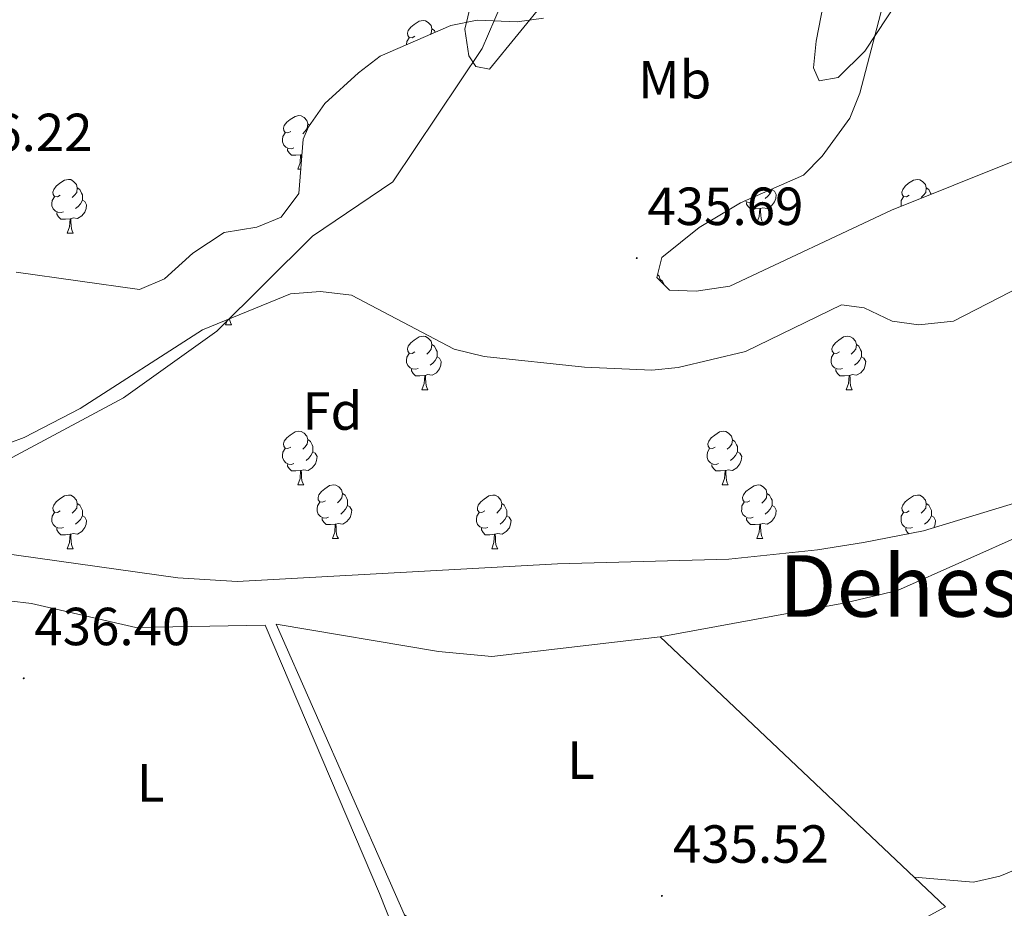
# Model space of a CAD drawing. Units: metres. Extents: x 590489 to 594983, y 4654596 to 4657624.
# Drawn here: x 591884 to 592068, y 4656100 to 4656266 of the extents above; entities that cross this region are included whole.
import ezdxf
from ezdxf.enums import TextEntityAlignment as Align

# ---------------------------------------------------------------- set-up
doc = ezdxf.new("R2010")
doc.units = ezdxf.units.M
doc.header["$MEASUREMENT"] = 0
doc.linetypes.add('TRAZOSX2', pattern=[1.5, 1, -0.5])
for name, color, linetype, lineweight in [('Carátula', 7, 'Continuous', 5), ('Level 11', 142, 'TRAZOSX2', 13), ('Level 16', 1, 'Continuous', 0), ('Level 35', 92, 'Continuous', 0), ('Level 36', 19, 'Continuous', 40), ('Level 37', 92, 'Continuous', 0), ('Level 41', 19, 'Continuous', 0), ('Level 45', 19, 'Continuous', 0), ('Level 5', 36, 'Continuous', 0), ('Level 7', 1, 'Continuous', 0)]:
    doc.layers.add(name, color=color, linetype=linetype, lineweight=lineweight)
doc.styles.add('Arial', font='ARIAL.TTF', dxfattribs={"height": 0.2})

# ---------------------------------------------------------------- blocks, each defined once
blk = doc.blocks.new('5PATER')
at = {"layer": 'Carátula', "linetype": 'Continuous', "lineweight": 5}
h = blk.add_hatch(color=250, dxfattribs=at)
edge = h.paths.add_edge_path()
edge.add_ellipse((0, 0), major_axis=(-1.33, -1.34), ratio=0.999422, start_angle=0, end_angle=360)

msp = doc.modelspace()

# ---------------------------------------------------------------- linework, layer by layer
at = {"layer": 'Level 11', "color": 142, "linetype": 'Continuous', "lineweight": 13}
msp.add_polyline3d([(591774.86, 4656273.88, 436), (591775.55, 4656251.81, 436.17), (591778.11, 4656235.26, 436), (591783.37, 4656217.7, 435.82), (591790.72, 4656203.22, 435.64), (591798.47, 4656196.05, 435.64), (591808.01, 4656190.06, 435.82), (591830.84, 4656182.01, 435.64), (591848.84, 4656178.82, 435.64), (591859.27, 4656178.65, 435.64), (591870.25, 4656179.88, 435.47), (591882.14, 4656183.47, 435.11), (591903.85, 4656195.09, 434.4), (591921.27, 4656207.59, 434.4), (591939.19, 4656225.31, 434.4), (591954.2, 4656235.5, 434.4), (591970.87, 4656260.41, 433.97), (591977.97, 4656276.93, 433.97)], dxfattribs=at)
at = {"layer": 'Level 16', "color": 1, "linetype": 'Continuous', "lineweight": 13, "ltscale": 0.5}
for points in [[(591960.55, 4656089.04, 437.16), (591932.37, 4656152.81, 436.45)], [(592057.48, 4656100.02, 435.74), (592004.15, 4656150.43, 435.92)]]:
    msp.add_polyline3d(points, dxfattribs=at)
at = {"layer": 'Level 35', "color": 92, "linetype": 'Continuous', "lineweight": 0, "ltscale": 0.5}
for points in [[(592070.68, 4656239.53, 435.58), (592047.38, 4656230.19, 435.58), (592017.17, 4656215.96, 435.94), (592010.86, 4656215.03, 435.94), (592005.87, 4656215.22, 435.94), (592003.51, 4656217.62, 435.94), (592004.44, 4656221.32, 435.76), (592011.46, 4656226.94, 435.58), (592019.18, 4656231.57, 435.41), (592030.9, 4656236.75, 435.23), (592034.42, 4656240.29, 435.23), (592039.57, 4656247.41, 435.23), (592041.45, 4656252.05, 435.23), (592046.47, 4656271.17, 434.56)], [(591982.35, 4656266.09, 435.41), (591977.4, 4656265.37, 435.39), (591969.94, 4656265.68, 435.58), (591965.05, 4656264.68, 435.82), (591951.81, 4656259, 435.94), (591947.75, 4656255.85, 435.94), (591941.49, 4656250.13, 435.94), (591938.41, 4656245.74, 435.94), (591937.43, 4656243.49, 435.76), (591936.62, 4656233.29, 435.76), (591933.33, 4656228.91, 435.76), (591928.77, 4656227, 435.76), (591922.68, 4656226.01, 435.94), (591916.81, 4656222.13, 435.94), (591911.5, 4656217.39, 436.12), (591906.83, 4656215.36, 436.12), (591883.81, 4656218.62, 436.25)], [(592020.07, 4656203.8, 436.47), (592038, 4656212.51, 435.58), (592042.25, 4656211.91, 435.58), (592047.49, 4656209.43, 435.58), (592052.47, 4656208.74, 435.45), (592058.97, 4656209.42, 435.25), (592071.64, 4656216.01, 435.23)], [(591877.18, 4656184.73, 434.75), (591885.3, 4656187.68, 434.88), (591895.78, 4656193.11, 434.75), (591918.63, 4656207.8, 434.7), (591935.07, 4656214.56, 434.88), (591940.69, 4656214.97, 435.76), (591946.44, 4656214.3, 435.76), (591965.66, 4656204.19, 436.12), (591971.25, 4656202.87, 435.95), (591989.99, 4656200.85, 435.58), (592002.57, 4656200.3, 436.65), (592007.53, 4656200.81, 436.65), (592020.07, 4656203.8, 436.47)], [(592078.77, 4656177.97, 435.2), (592053.36, 4656170.25, 435.23), (592042.12, 4656168.1, 434.88), (592033.55, 4656166.74, 435.76), (592016.95, 4656164.97, 435.6), (591984.93, 4656164.08, 435.58), (591925.12, 4656160.82, 436.47), (591913.99, 4656161.46, 436.47), (591872.74, 4656167.27, 436.47)]]:
    msp.add_polyline3d(points, dxfattribs=at)
at = {"layer": 'Level 36', "color": 92, "linetype": 'Continuous', "lineweight": 0}
for points in [[(591958.3, 4656262.69, 0.01), (591957.77, 4656262.42, 0.01), (591957.24, 4656262.47, 0.01), (591956.98, 4656262.85, 0.01), (591956.92, 4656263.27, 0.01), (591957.08, 4656263.79, 0.01), (591957.56, 4656264.39, 0.01), (591958.2, 4656264.91, 0.01), (591959.1, 4656265.5, 0.01), (591959.84, 4656265.66, 0.01), (591960.27, 4656265.61, 0.01), (591960.8, 4656265.29, 0.01), (591961.33, 4656264.71, 0.01), (591961.49, 4656264.07, 0.01), (591961.38, 4656263.21, 0.01), (591961.24, 4656263.04, 0.01)], [(591961.49, 4656264.07, 0.01), (591961.96, 4656263.75, 0.01), (591962.12, 4656263.42, 0.01)], [(591956.76, 4656261.12, 0.01), (591956.76, 4656261.15, 0.01), (591956.82, 4656261.73, 0.01), (591957.24, 4656262.42, 0.01)], [(591935.11, 4656244.92, 0.01), (591934.58, 4656244.65, 0.01), (591934.05, 4656244.71, 0.01), (591933.79, 4656245.08, 0.01), (591933.73, 4656245.5, 0.01), (591933.89, 4656246.02, 0.01), (591934.37, 4656246.62, 0.01), (591935.01, 4656247.15, 0.01), (591935.91, 4656247.73, 0.01), (591936.65, 4656247.89, 0.01), (591937.08, 4656247.84, 0.01), (591937.61, 4656247.52, 0.01), (591938.14, 4656246.94, 0.01), (591938.3, 4656246.3, 0.01), (591938.19, 4656245.45, 0.01), (591937.76, 4656244.92, 0.01), (591937.34, 4656244.49, 0.01)], [(591938.3, 4656246.3, 0.01), (591938.64, 4656246.07, 0.01)], [(591935.7, 4656241.84, 0.01), (591935.27, 4656241.68, 0.01), (591934.69, 4656241.74, 0.01), (591934.21, 4656241.95, 0.01), (591933.79, 4656242.37, 0.01), (591933.57, 4656242.96, 0.01), (591933.57, 4656243.38, 0.01), (591933.63, 4656243.96, 0.01), (591934.05, 4656244.65, 0.01)], [(591936.96, 4656240.54, 0.01), (591936.07, 4656240.46, 0.01), (591935.22, 4656240.46, 0.01), (591934.8, 4656240.89, 0.01), (591934.48, 4656241.36, 0.01), (591934.48, 4656241.68, 0.01)], [(591936.41, 4656237.86, 0.01), (591936.85, 4656239.02, 0.01), (591936.96, 4656240.54, 0.01), (591937.07, 4656240.54, 0.01), (591937.1, 4656239.96, 0.01), (591937.12, 4656239.6, 0.01)], [(591937.2, 4656240.58, 0.01), (591937.07, 4656240.54, 0.01)], [(591936.41, 4656237.86, 0.01), (591936.98, 4656237.86, 0.01)], [(591892.03, 4656232.98, 0.01), (591891.5, 4656232.71, 0.01), (591890.97, 4656232.77, 0.01), (591890.71, 4656233.14, 0.01), (591890.65, 4656233.56, 0.01), (591890.81, 4656234.08, 0.01), (591891.29, 4656234.68, 0.01), (591891.93, 4656235.21, 0.01), (591892.83, 4656235.79, 0.01), (591893.57, 4656235.95, 0.01), (591894, 4656235.9, 0.01), (591894.53, 4656235.58, 0.01), (591895.06, 4656235, 0.01), (591895.22, 4656234.36, 0.01), (591895.11, 4656233.51, 0.01), (591894.68, 4656232.98, 0.01), (591894.26, 4656232.55, 0.01)], [(592050.69, 4656232.97, 0.01), (592050.16, 4656232.71, 0.01), (592049.63, 4656232.77, 0.01), (592049.36, 4656233.13, 0.01), (592049.31, 4656233.56, 0.01), (592049.47, 4656234.08, 0.01), (592049.95, 4656234.67, 0.01), (592050.58, 4656235.21, 0.01), (592051.48, 4656235.79, 0.01), (592052.23, 4656235.95, 0.01), (592052.65, 4656235.89, 0.01), (592053.18, 4656235.58, 0.01), (592053.71, 4656234.99, 0.01), (592053.87, 4656234.35, 0.01), (592053.76, 4656233.51, 0.01), (592053.34, 4656232.97, 0.01), (592052.92, 4656232.55, 0.01)], [(591895.22, 4656234.36, 0.01), (591895.69, 4656234.04, 0.01), (591896.01, 4656233.4, 0.01), (591896.17, 4656233.08, 0.01), (591896.17, 4656232.5, 0.01), (591896.17, 4656232.08, 0.01), (591895.8, 4656231.39, 0.01), (591895.38, 4656230.91, 0.01), (591894.9, 4656230.49, 0.01)], [(592025.05, 4656233.98, 0.01), (592025.51, 4656233.73, 0.01), (592025.85, 4656233.11, 0.01), (592025.74, 4656232.39, 0.01), (592025.53, 4656231.75, 0.01), (592024.95, 4656231.01, 0.01), (592024.15, 4656230.53, 0.01), (592023.3, 4656230.63, 0.01), (592022.87, 4656230.51, 0.01)], [(592025.05, 4656234.16, 0.01), (592025.05, 4656233.98, 0.01), (592024.68, 4656233.29, 0.01), (592024.26, 4656232.81, 0.01), (592023.78, 4656232.39, 0.01)], [(592053.87, 4656234.35, 0.01), (592054.35, 4656234.04, 0.01), (592054.66, 4656233.4, 0.01), (592054.78, 4656233.16, 0.01)], [(591892.62, 4656229.9, 0.01), (591892.19, 4656229.74, 0.01), (591891.61, 4656229.8, 0.01), (591891.13, 4656230.01, 0.01), (591890.71, 4656230.43, 0.01), (591890.49, 4656231.02, 0.01), (591890.49, 4656231.44, 0.01), (591890.55, 4656232.02, 0.01), (591890.97, 4656232.71, 0.01)], [(591896.17, 4656232.08, 0.01), (591896.62, 4656231.83, 0.01), (591896.97, 4656231.21, 0.01), (591896.86, 4656230.49, 0.01), (591896.65, 4656229.85, 0.01), (591896.06, 4656229.11, 0.01), (591895.27, 4656228.63, 0.01), (591894.42, 4656228.73, 0.01), (591893.99, 4656228.6, 0.01)], [(592021.5, 4656231.8, 0.01), (592021.08, 4656231.64, 0.01), (592020.49, 4656231.7, 0.01), (592020.02, 4656231.91, 0.01), (592019.99, 4656231.93, 0.01)], [(592049.19, 4656230.92, 0.01), (592049.15, 4656231.01, 0.01), (592049.15, 4656231.43, 0.01), (592049.2, 4656232.02, 0.01), (592049.63, 4656232.71, 0.01)], [(592022.76, 4656230.51, 0.01), (592021.87, 4656230.42, 0.01), (592021.03, 4656230.42, 0.01), (592020.6, 4656230.85, 0.01), (592020.28, 4656231.33, 0.01), (592020.28, 4656231.64, 0.01)], [(592022.22, 4656227.82, 0.01), (592022.65, 4656228.98, 0.01), (592022.76, 4656230.51, 0.01), (592022.87, 4656230.51, 0.01), (592022.91, 4656229.92, 0.01), (592022.94, 4656229.23, 0.01), (592023.01, 4656228.62, 0.01), (592023.13, 4656228.22, 0.01), (592023.34, 4656227.82, 0.01)], [(591893.88, 4656228.6, 0.01), (591892.99, 4656228.52, 0.01), (591892.14, 4656228.52, 0.01), (591891.72, 4656228.95, 0.01), (591891.4, 4656229.42, 0.01), (591891.4, 4656229.74, 0.01)], [(591893.33, 4656225.92, 0.01), (591893.77, 4656227.08, 0.01), (591893.88, 4656228.6, 0.01), (591893.99, 4656228.6, 0.01), (591894.02, 4656228.02, 0.01), (591894.06, 4656227.33, 0.01), (591894.13, 4656226.72, 0.01), (591894.24, 4656226.32, 0.01), (591894.46, 4656225.92, 0.01)], [(592022.22, 4656227.82, 0.01), (592023.34, 4656227.82, 0.01)], [(591893.33, 4656225.92, 0.01), (591894.46, 4656225.92, 0.01)], [(592003.66, 4656218.19, 0.01), (592003.96, 4656217.85, 0.01), (592004.12, 4656217.21, 0.01), (592004.1, 4656217.02, 0.01)], [(592004.12, 4656217.21, 0.01), (592004.6, 4656216.9, 0.01), (592004.91, 4656216.26, 0.01), (592004.99, 4656216.11, 0.01)], [(591923.67, 4656209.87, 0.01), (591923.71, 4656209.57, 0.01), (591923.82, 4656209.17, 0.01), (591924.03, 4656208.77, 0.01)], [(591922.91, 4656208.77, 0.01), (591923.26, 4656209.7, 0.01)], [(591922.91, 4656208.77, 0.01), (591924.03, 4656208.77, 0.01)], [(591958.3, 4656203.69, 0.01), (591957.77, 4656203.43, 0.01), (591957.24, 4656203.48, 0.01), (591956.98, 4656203.85, 0.01), (591956.92, 4656204.28, 0.01), (591957.08, 4656204.8, 0.01), (591957.56, 4656205.39, 0.01), (591958.2, 4656205.92, 0.01), (591959.1, 4656206.51, 0.01), (591959.84, 4656206.67, 0.01), (591960.27, 4656206.61, 0.01), (591960.8, 4656206.3, 0.01), (591961.33, 4656205.71, 0.01), (591961.49, 4656205.07, 0.01), (591961.38, 4656204.22, 0.01), (591960.95, 4656203.69, 0.01), (591960.53, 4656203.27, 0.01)], [(592037.63, 4656203.69, 0.01), (592037.1, 4656203.43, 0.01), (592036.57, 4656203.48, 0.01), (592036.3, 4656203.85, 0.01), (592036.25, 4656204.28, 0.01), (592036.41, 4656204.8, 0.01), (592036.89, 4656205.39, 0.01), (592037.52, 4656205.92, 0.01), (592038.42, 4656206.51, 0.01), (592039.17, 4656206.67, 0.01), (592039.59, 4656206.61, 0.01), (592040.12, 4656206.3, 0.01), (592040.65, 4656205.71, 0.01), (592040.81, 4656205.07, 0.01), (592040.7, 4656204.22, 0.01), (592040.28, 4656203.69, 0.01), (592039.86, 4656203.27, 0.01)], [(591961.49, 4656205.07, 0.01), (591961.96, 4656204.76, 0.01), (591962.28, 4656204.12, 0.01), (591962.44, 4656203.8, 0.01), (591962.44, 4656203.22, 0.01), (591962.44, 4656202.79, 0.01), (591962.07, 4656202.1, 0.01), (591961.65, 4656201.62, 0.01), (591961.17, 4656201.2, 0.01)], [(592040.81, 4656205.07, 0.01), (592041.29, 4656204.76, 0.01), (592041.6, 4656204.12, 0.01), (592041.76, 4656203.8, 0.01), (592041.76, 4656203.22, 0.01), (592041.76, 4656202.79, 0.01), (592041.39, 4656202.1, 0.01), (592040.97, 4656201.62, 0.01), (592040.49, 4656201.2, 0.01)], [(591958.89, 4656200.61, 0.01), (591958.46, 4656200.45, 0.01), (591957.88, 4656200.51, 0.01), (591957.4, 4656200.72, 0.01), (591956.98, 4656201.15, 0.01), (591956.76, 4656201.73, 0.01), (591956.76, 4656202.15, 0.01), (591956.82, 4656202.74, 0.01), (591957.24, 4656203.43, 0.01)], [(591962.44, 4656202.79, 0.01), (591962.89, 4656202.54, 0.01), (591963.24, 4656201.93, 0.01), (591963.13, 4656201.2, 0.01), (591962.92, 4656200.56, 0.01), (591962.33, 4656199.82, 0.01), (591961.54, 4656199.34, 0.01), (591960.69, 4656199.45, 0.01), (591960.26, 4656199.32, 0.01)], [(592038.21, 4656200.61, 0.01), (592037.79, 4656200.45, 0.01), (592037.2, 4656200.51, 0.01), (592036.73, 4656200.72, 0.01), (592036.3, 4656201.15, 0.01), (592036.09, 4656201.73, 0.01), (592036.09, 4656202.15, 0.01), (592036.14, 4656202.74, 0.01), (592036.57, 4656203.43, 0.01)], [(592041.76, 4656202.79, 0.01), (592042.22, 4656202.54, 0.01), (592042.56, 4656201.93, 0.01), (592042.45, 4656201.2, 0.01), (592042.24, 4656200.56, 0.01), (592041.66, 4656199.82, 0.01), (592040.86, 4656199.34, 0.01), (592040.01, 4656199.45, 0.01), (592039.58, 4656199.32, 0.01)], [(591960.15, 4656199.32, 0.01), (591959.26, 4656199.23, 0.01), (591958.41, 4656199.23, 0.01), (591957.99, 4656199.66, 0.01), (591957.67, 4656200.14, 0.01), (591957.67, 4656200.45, 0.01)], [(591959.6, 4656196.63, 0.01), (591960.04, 4656197.79, 0.01), (591960.15, 4656199.32, 0.01), (591960.26, 4656199.32, 0.01), (591960.29, 4656198.73, 0.01), (591960.33, 4656198.05, 0.01), (591960.4, 4656197.43, 0.01), (591960.51, 4656197.03, 0.01), (591960.73, 4656196.63, 0.01)], [(592039.47, 4656199.32, 0.01), (592038.58, 4656199.23, 0.01), (592037.74, 4656199.23, 0.01), (592037.31, 4656199.66, 0.01), (592036.99, 4656200.14, 0.01), (592036.99, 4656200.45, 0.01)], [(592038.93, 4656196.63, 0.01), (592039.36, 4656197.79, 0.01), (592039.47, 4656199.32, 0.01), (592039.58, 4656199.32, 0.01), (592039.62, 4656198.73, 0.01), (592039.65, 4656198.05, 0.01), (592039.72, 4656197.43, 0.01), (592039.84, 4656197.03, 0.01), (592040.05, 4656196.63, 0.01)], [(591959.6, 4656196.63, 0.01), (591960.73, 4656196.63, 0.01)], [(592038.93, 4656196.63, 0.01), (592040.05, 4656196.63, 0.01)], [(591935.11, 4656185.93, 0.01), (591934.58, 4656185.66, 0.01), (591934.05, 4656185.71, 0.01), (591933.79, 4656186.09, 0.01), (591933.73, 4656186.51, 0.01), (591933.89, 4656187.03, 0.01), (591934.37, 4656187.63, 0.01), (591935.01, 4656188.15, 0.01), (591935.91, 4656188.74, 0.01), (591936.65, 4656188.9, 0.01), (591937.08, 4656188.85, 0.01), (591937.61, 4656188.53, 0.01), (591938.14, 4656187.95, 0.01), (591938.3, 4656187.31, 0.01), (591938.19, 4656186.45, 0.01), (591937.76, 4656185.93, 0.01), (591937.34, 4656185.5, 0.01)], [(592014.44, 4656185.92, 0.01), (592013.91, 4656185.66, 0.01), (592013.38, 4656185.71, 0.01), (592013.12, 4656186.08, 0.01), (592013.06, 4656186.51, 0.01), (592013.22, 4656187.03, 0.01), (592013.7, 4656187.62, 0.01), (592014.34, 4656188.15, 0.01), (592015.24, 4656188.74, 0.01), (592015.98, 4656188.9, 0.01), (592016.41, 4656188.84, 0.01), (592016.94, 4656188.53, 0.01), (592017.47, 4656187.94, 0.01), (592017.63, 4656187.3, 0.01), (592017.52, 4656186.45, 0.01), (592017.09, 4656185.92, 0.01), (592016.67, 4656185.5, 0.01)], [(591938.3, 4656187.31, 0.01), (591938.77, 4656186.99, 0.01), (591939.09, 4656186.35, 0.01), (591939.25, 4656186.03, 0.01), (591939.25, 4656185.45, 0.01), (591939.25, 4656185.03, 0.01), (591938.88, 4656184.33, 0.01), (591938.46, 4656183.85, 0.01), (591937.98, 4656183.43, 0.01)], [(592017.63, 4656187.3, 0.01), (592018.1, 4656186.99, 0.01), (592018.42, 4656186.35, 0.01), (592018.58, 4656186.03, 0.01), (592018.58, 4656185.45, 0.01), (592018.58, 4656185.02, 0.01), (592018.21, 4656184.33, 0.01), (592017.79, 4656183.85, 0.01), (592017.31, 4656183.43, 0.01)], [(591935.7, 4656182.85, 0.01), (591935.27, 4656182.69, 0.01), (591934.69, 4656182.75, 0.01), (591934.21, 4656182.95, 0.01), (591933.79, 4656183.38, 0.01), (591933.57, 4656183.97, 0.01), (591933.57, 4656184.39, 0.01), (591933.63, 4656184.97, 0.01), (591934.05, 4656185.66, 0.01)], [(591939.25, 4656185.03, 0.01), (591939.7, 4656184.77, 0.01), (591940.05, 4656184.16, 0.01), (591939.94, 4656183.43, 0.01), (591939.73, 4656182.79, 0.01), (591939.14, 4656182.05, 0.01), (591938.35, 4656181.57, 0.01), (591937.5, 4656181.68, 0.01), (591937.07, 4656181.55, 0.01)], [(592015.03, 4656182.84, 0.01), (592014.6, 4656182.68, 0.01), (592014.02, 4656182.74, 0.01), (592013.54, 4656182.95, 0.01), (592013.12, 4656183.38, 0.01), (592012.9, 4656183.96, 0.01), (592012.9, 4656184.38, 0.01), (592012.96, 4656184.97, 0.01), (592013.38, 4656185.66, 0.01)], [(592018.58, 4656185.02, 0.01), (592019.03, 4656184.77, 0.01), (592019.38, 4656184.16, 0.01), (592019.27, 4656183.43, 0.01), (592019.06, 4656182.79, 0.01), (592018.47, 4656182.05, 0.01), (592017.68, 4656181.57, 0.01), (592016.83, 4656181.68, 0.01), (592016.4, 4656181.55, 0.01)], [(591936.96, 4656181.55, 0.01), (591936.07, 4656181.47, 0.01), (591935.22, 4656181.47, 0.01), (591934.8, 4656181.89, 0.01), (591934.48, 4656182.37, 0.01), (591934.48, 4656182.69, 0.01)], [(592016.29, 4656181.55, 0.01), (592015.4, 4656181.46, 0.01), (592014.55, 4656181.46, 0.01), (592014.13, 4656181.89, 0.01), (592013.81, 4656182.37, 0.01), (592013.81, 4656182.68, 0.01)], [(591936.41, 4656178.87, 0.01), (591936.85, 4656180.03, 0.01), (591936.96, 4656181.55, 0.01), (591937.07, 4656181.55, 0.01), (591937.1, 4656180.97, 0.01), (591937.14, 4656180.28, 0.01), (591937.21, 4656179.67, 0.01), (591937.32, 4656179.27, 0.01), (591937.54, 4656178.87, 0.01)], [(592015.74, 4656178.86, 0.01), (592016.18, 4656180.02, 0.01), (592016.29, 4656181.55, 0.01), (592016.4, 4656181.55, 0.01), (592016.43, 4656180.96, 0.01), (592016.47, 4656180.28, 0.01), (592016.54, 4656179.66, 0.01), (592016.65, 4656179.26, 0.01), (592016.87, 4656178.86, 0.01)], [(591936.41, 4656178.87, 0.01), (591937.54, 4656178.87, 0.01)], [(591941.59, 4656175.89, 0.01), (591941.06, 4656175.63, 0.01), (591940.53, 4656175.68, 0.01), (591940.26, 4656176.05, 0.01), (591940.21, 4656176.47, 0.01), (591940.37, 4656176.99, 0.01), (591940.85, 4656177.59, 0.01), (591941.48, 4656178.12, 0.01), (591942.38, 4656178.71, 0.01), (591943.13, 4656178.87, 0.01), (591943.55, 4656178.81, 0.01), (591944.08, 4656178.49, 0.01), (591944.61, 4656177.91, 0.01), (591944.77, 4656177.27, 0.01), (591944.66, 4656176.42, 0.01), (591944.24, 4656175.89, 0.01), (591943.82, 4656175.47, 0.01)], [(592015.74, 4656178.86, 0.01), (592016.87, 4656178.86, 0.01)], [(592020.92, 4656175.89, 0.01), (592020.39, 4656175.62, 0.01), (592019.86, 4656175.68, 0.01), (592019.59, 4656176.05, 0.01), (592019.54, 4656176.47, 0.01), (592019.7, 4656176.99, 0.01), (592020.18, 4656177.59, 0.01), (592020.81, 4656178.12, 0.01), (592021.71, 4656178.7, 0.01), (592022.46, 4656178.86, 0.01), (592022.88, 4656178.81, 0.01), (592023.41, 4656178.49, 0.01), (592023.94, 4656177.91, 0.01), (592024.1, 4656177.27, 0.01), (592023.99, 4656176.42, 0.01), (592023.57, 4656175.89, 0.01), (592023.15, 4656175.46, 0.01)], [(591892.03, 4656173.99, 0.01), (591891.5, 4656173.72, 0.01), (591890.97, 4656173.78, 0.01), (591890.71, 4656174.15, 0.01), (591890.65, 4656174.57, 0.01), (591890.81, 4656175.09, 0.01), (591891.29, 4656175.69, 0.01), (591891.93, 4656176.22, 0.01), (591892.83, 4656176.8, 0.01), (591893.57, 4656176.96, 0.01), (591894, 4656176.91, 0.01), (591894.53, 4656176.59, 0.01), (591895.06, 4656176.01, 0.01), (591895.22, 4656175.37, 0.01), (591895.11, 4656174.52, 0.01), (591894.68, 4656173.99, 0.01), (591894.26, 4656173.56, 0.01)], [(591944.77, 4656177.27, 0.01), (591945.25, 4656176.95, 0.01), (591945.56, 4656176.31, 0.01), (591945.72, 4656175.99, 0.01), (591945.72, 4656175.41, 0.01), (591945.72, 4656174.99, 0.01), (591945.35, 4656174.3, 0.01), (591944.93, 4656173.82, 0.01), (591944.45, 4656173.4, 0.01)], [(591971.36, 4656173.99, 0.01), (591970.83, 4656173.72, 0.01), (591970.3, 4656173.77, 0.01), (591970.03, 4656174.15, 0.01), (591969.98, 4656174.57, 0.01), (591970.14, 4656175.09, 0.01), (591970.62, 4656175.69, 0.01), (591971.25, 4656176.21, 0.01), (591972.15, 4656176.8, 0.01), (591972.9, 4656176.96, 0.01), (591973.33, 4656176.91, 0.01), (591973.85, 4656176.59, 0.01), (591974.39, 4656176.01, 0.01), (591974.55, 4656175.37, 0.01), (591974.43, 4656174.51, 0.01), (591974.01, 4656173.99, 0.01), (591973.59, 4656173.56, 0.01)], [(592024.1, 4656177.27, 0.01), (592024.58, 4656176.95, 0.01), (592024.89, 4656176.31, 0.01), (592025.05, 4656175.99, 0.01), (592025.05, 4656175.41, 0.01), (592025.05, 4656174.99, 0.01), (592024.68, 4656174.3, 0.01), (592024.26, 4656173.82, 0.01), (592023.78, 4656173.4, 0.01)], [(592050.69, 4656173.98, 0.01), (592050.16, 4656173.72, 0.01), (592049.63, 4656173.77, 0.01), (592049.36, 4656174.14, 0.01), (592049.31, 4656174.57, 0.01), (592049.47, 4656175.09, 0.01), (592049.95, 4656175.68, 0.01), (592050.58, 4656176.21, 0.01), (592051.48, 4656176.8, 0.01), (592052.23, 4656176.96, 0.01), (592052.65, 4656176.9, 0.01), (592053.18, 4656176.59, 0.01), (592053.71, 4656176, 0.01), (592053.87, 4656175.36, 0.01), (592053.76, 4656174.51, 0.01), (592053.34, 4656173.98, 0.01), (592052.92, 4656173.56, 0.01)], [(591895.22, 4656175.37, 0.01), (591895.69, 4656175.05, 0.01), (591896.01, 4656174.41, 0.01), (591896.17, 4656174.09, 0.01), (591896.17, 4656173.51, 0.01), (591896.17, 4656173.09, 0.01), (591895.8, 4656172.4, 0.01), (591895.38, 4656171.92, 0.01), (591894.9, 4656171.5, 0.01)], [(591942.17, 4656172.81, 0.01), (591941.75, 4656172.65, 0.01), (591941.16, 4656172.71, 0.01), (591940.69, 4656172.92, 0.01), (591940.26, 4656173.35, 0.01), (591940.05, 4656173.93, 0.01), (591940.05, 4656174.35, 0.01), (591940.1, 4656174.93, 0.01), (591940.53, 4656175.63, 0.01)], [(591945.72, 4656174.99, 0.01), (591946.18, 4656174.74, 0.01), (591946.52, 4656174.13, 0.01), (591946.41, 4656173.4, 0.01), (591946.2, 4656172.76, 0.01), (591945.62, 4656172.02, 0.01), (591944.82, 4656171.54, 0.01), (591943.97, 4656171.65, 0.01), (591943.54, 4656171.51, 0.01)], [(591974.55, 4656175.37, 0.01), (591975.02, 4656175.05, 0.01), (591975.33, 4656174.41, 0.01), (591975.49, 4656174.09, 0.01), (591975.49, 4656173.51, 0.01), (591975.49, 4656173.09, 0.01), (591975.13, 4656172.39, 0.01), (591974.71, 4656171.91, 0.01), (591974.23, 4656171.49, 0.01)], [(592021.5, 4656172.81, 0.01), (592021.08, 4656172.65, 0.01), (592020.49, 4656172.71, 0.01), (592020.01, 4656172.92, 0.01), (592019.59, 4656173.34, 0.01), (592019.37, 4656173.93, 0.01), (592019.38, 4656174.35, 0.01), (592019.43, 4656174.93, 0.01), (592019.86, 4656175.62, 0.01)], [(592025.05, 4656174.99, 0.01), (592025.51, 4656174.74, 0.01), (592025.85, 4656174.12, 0.01), (592025.74, 4656173.4, 0.01), (592025.53, 4656172.76, 0.01), (592024.95, 4656172.02, 0.01), (592024.15, 4656171.54, 0.01), (592023.3, 4656171.64, 0.01), (592022.87, 4656171.51, 0.01)], [(592053.87, 4656175.36, 0.01), (592054.35, 4656175.05, 0.01), (592054.66, 4656174.41, 0.01), (592054.82, 4656174.09, 0.01), (592054.82, 4656173.51, 0.01), (592054.82, 4656173.08, 0.01), (592054.45, 4656172.39, 0.01), (592054.03, 4656171.91, 0.01), (592053.55, 4656171.49, 0.01)], [(591892.62, 4656170.91, 0.01), (591892.19, 4656170.75, 0.01), (591891.61, 4656170.81, 0.01), (591891.13, 4656171.02, 0.01), (591890.71, 4656171.44, 0.01), (591890.49, 4656172.03, 0.01), (591890.49, 4656172.45, 0.01), (591890.55, 4656173.03, 0.01), (591890.97, 4656173.72, 0.01)], [(591896.17, 4656173.09, 0.01), (591896.62, 4656172.84, 0.01), (591896.97, 4656172.22, 0.01), (591896.86, 4656171.5, 0.01), (591896.65, 4656170.86, 0.01), (591896.06, 4656170.12, 0.01), (591895.27, 4656169.64, 0.01), (591894.42, 4656169.74, 0.01), (591893.99, 4656169.61, 0.01)], [(591971.95, 4656170.91, 0.01), (591971.52, 4656170.75, 0.01), (591970.93, 4656170.81, 0.01), (591970.46, 4656171.01, 0.01), (591970.03, 4656171.44, 0.01), (591969.82, 4656172.03, 0.01), (591969.82, 4656172.45, 0.01), (591969.87, 4656173.03, 0.01), (591970.3, 4656173.72, 0.01)], [(591975.49, 4656173.09, 0.01), (591975.95, 4656172.83, 0.01), (591976.29, 4656172.22, 0.01), (591976.19, 4656171.49, 0.01), (591975.97, 4656170.85, 0.01), (591975.39, 4656170.11, 0.01), (591974.59, 4656169.63, 0.01), (591973.75, 4656169.74, 0.01), (591973.31, 4656169.61, 0.01)], [(592051.27, 4656170.9, 0.01), (592050.85, 4656170.74, 0.01), (592050.26, 4656170.8, 0.01), (592049.79, 4656171.01, 0.01), (592049.36, 4656171.44, 0.01), (592049.15, 4656172.02, 0.01), (592049.15, 4656172.44, 0.01), (592049.2, 4656173.03, 0.01), (592049.63, 4656173.72, 0.01)], [(592054.82, 4656173.08, 0.01), (592055.28, 4656172.83, 0.01), (592055.62, 4656172.22, 0.01), (592055.51, 4656171.49, 0.01), (592055.3, 4656170.85, 0.01), (592055.29, 4656170.84, 0.01)], [(591943.43, 4656171.51, 0.01), (591942.54, 4656171.43, 0.01), (591941.7, 4656171.43, 0.01), (591941.27, 4656171.86, 0.01), (591940.95, 4656172.33, 0.01), (591940.95, 4656172.65, 0.01)], [(591942.89, 4656168.83, 0.01), (591943.32, 4656169.99, 0.01), (591943.43, 4656171.51, 0.01), (591943.54, 4656171.51, 0.01), (591943.58, 4656170.93, 0.01), (591943.61, 4656170.25, 0.01), (591943.68, 4656169.63, 0.01), (591943.8, 4656169.23, 0.01), (591944.01, 4656168.83, 0.01)], [(592022.76, 4656171.51, 0.01), (592021.87, 4656171.43, 0.01), (592021.03, 4656171.43, 0.01), (592020.6, 4656171.86, 0.01), (592020.28, 4656172.33, 0.01), (592020.28, 4656172.65, 0.01)], [(592022.21, 4656168.83, 0.01), (592022.65, 4656169.99, 0.01), (592022.76, 4656171.51, 0.01), (592022.87, 4656171.51, 0.01), (592022.91, 4656170.93, 0.01), (592022.94, 4656170.24, 0.01), (592023.01, 4656169.63, 0.01), (592023.13, 4656169.23, 0.01), (592023.34, 4656168.83, 0.01)], [(591893.88, 4656169.61, 0.01), (591892.99, 4656169.53, 0.01), (591892.14, 4656169.53, 0.01), (591891.72, 4656169.96, 0.01), (591891.4, 4656170.43, 0.01), (591891.4, 4656170.75, 0.01)], [(591893.33, 4656166.93, 0.01), (591893.77, 4656168.09, 0.01), (591893.88, 4656169.61, 0.01), (591893.99, 4656169.61, 0.01), (591894.02, 4656169.03, 0.01), (591894.06, 4656168.34, 0.01), (591894.13, 4656167.73, 0.01), (591894.24, 4656167.33, 0.01), (591894.46, 4656166.93, 0.01)], [(591973.21, 4656169.61, 0.01), (591972.31, 4656169.53, 0.01), (591971.47, 4656169.53, 0.01), (591971.05, 4656169.95, 0.01), (591970.73, 4656170.43, 0.01), (591970.73, 4656170.75, 0.01)], [(591972.66, 4656166.93, 0.01), (591973.09, 4656168.09, 0.01), (591973.21, 4656169.61, 0.01), (591973.31, 4656169.61, 0.01), (591973.35, 4656169.03, 0.01), (591973.39, 4656168.34, 0.01), (591973.45, 4656167.73, 0.01), (591973.57, 4656167.33, 0.01), (591973.79, 4656166.93, 0.01)], [(592004.15, 4656150.43, 435.56), (592038.76, 4656156.82, 435.05), (592048.52, 4656159.13, 435.35), (592072.54, 4656169.85, 435.21)], [(592050.6, 4656169.72, 0.01), (592050.37, 4656169.95, 0.01), (592050.05, 4656170.43, 0.01), (592050.05, 4656170.74, 0.01)], [(591942.89, 4656168.83, 0.01), (591944.01, 4656168.83, 0.01)], [(592022.21, 4656168.83, 0.01), (592023.34, 4656168.83, 0.01)], [(591893.33, 4656166.93, 0.01), (591894.46, 4656166.93, 0.01)], [(591972.66, 4656166.93, 0.01), (591973.79, 4656166.93, 0.01)], [(591875.61, 4656100.27, 436.96), (591894.51, 4656093.72, 436.96), (591912.54, 4656085.28, 437.32), (591941.38, 4656069.38, 437.7), (591956.98, 4656062.21, 437.67), (591961.79, 4656060.65, 437.43), (591966.72, 4656059.91, 437.15), (591967.32, 4656059.87, 437.14), (591969.37, 4656060.65, 437.49), (591968.81, 4656065.08, 437.34), (591962.91, 4656074.17, 436.96), (591951.67, 4656102.49, 437), (591930.33, 4656152.62, 436.43), (591906.16, 4656152.2, 436.92), (591886.66, 4656156.69, 436.96), (591878.23, 4656157.65, 436.96)], [(591932.37, 4656152.81, 436.45), (591962.71, 4656147.7, 435.78), (591972.71, 4656146.75, 435.76), (592004.15, 4656150.43, 435.56)], [(592120.48, 4656132.79, 435.39), (592117.61, 4656127.35, 435.39), (592114.24, 4656123.98, 435.47), (592101.52, 4656119.77, 435.74), (592067.61, 4656105.74, 435.21), (592062.71, 4656104.61, 435.19), (592051.63, 4656105.54, 435.39)], [(592057.48, 4656100.02, 435.56), (592041.92, 4656091.52, 435.92), (592032.58, 4656088.03, 436.05), (592019.2, 4656085.85, 436.1), (592004.17, 4656084.65, 436.09), (591995.27, 4656085.25, 436.1), (591971.39, 4656089.47, 436.31), (591966.89, 4656091.06, 436.27), (591956.36, 4656098.51, 435.92)]]:
    msp.add_polyline3d(points, dxfattribs=at)
at = {"layer": 'Level 5', "color": 36, "linetype": 'Continuous', "lineweight": 0}
for points in [[(592048.66, 4656269.51, 435.01), (592042.41, 4656259.91, 435.01), (592037.4, 4656254.97, 435.01), (592033.84, 4656254.37, 435.01), (592032.78, 4656256.81, 435.01), (592033.31, 4656261.78, 435.01), (592037.96, 4656285.82, 435.01)], [(591982.82, 4656269.59, 435.01), (591972.24, 4656256.57, 435.01), (591969.67, 4656257.02, 435.01), (591968.36, 4656259.06, 435.01), (591967.63, 4656264, 435.01), (591969.27, 4656270.75, 435.01)]]:
    msp.add_polyline3d(points, dxfattribs=at)

# ---------------------------------------------------------------- block references
at = {"layer": 'Level 7', "color": 19, "linetype": 'Continuous', "lineweight": 0, "xscale": 0.09999983015004542, "yscale": 0.09999983015004542}
for p in [(591999.77, 4656221.23, 435.7), (591885.21, 4656142.7, 436.41), (592004.47, 4656102.04, 435.53)]:
    msp.add_blockref('5PATER', p, dxfattribs=at)

# ---------------------------------------------------------------- texts
at = {"layer": 'Level 37', "color": 92, "linetype": 'Continuous', "lineweight": 0, "style": 'Arial'}
for s, p in [('Mb', (592006.86, 4656254.57, 435.44)), ('Fd', (591942.88, 4656192.65, 434.83)), ('L', (591989.36, 4656127.41, 435.67)), ('L', (591908.92, 4656123.16, 436.07))]:
    msp.add_text(s, height=7, dxfattribs=at).set_placement(p, align=Align.MIDDLE_CENTER)
at = {"layer": 'Level 41', "color": 19, "linetype": 'Continuous', "lineweight": 0, "style": 'Arial'}
for s, p in [('436.22', (591868.91, 4656239.04, 436.23)), ('435.69', (592001.76, 4656225.23, 435.7)), ('436.40', (591887.19, 4656146.7, 436.41)), ('435.52', (592006.52, 4656106.04, 435.53))]:
    msp.add_text(s, height=7, dxfattribs=at).set_placement(p, align=Align.BOTTOM_LEFT)
at = {"layer": 'Level 45', "color": 19, "linetype": 'Continuous', "lineweight": 0, "style": 'Arial'}
msp.add_text('Dehesillas Bajas', height=11.5, dxfattribs=at).set_placement((592085.1, 4656159.96, 435.34), align=Align.MIDDLE_CENTER)

doc.saveas('drawing.dxf')
